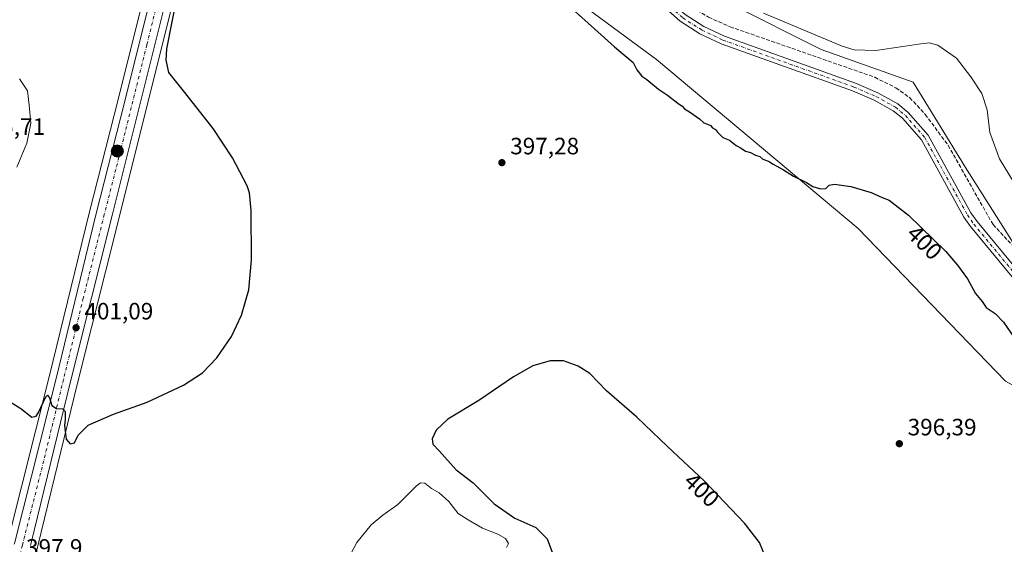
# Model space of a CAD drawing. Units: metres. Extents: x 594429 to 597897, y 4682795 to 4685164.
# Drawn here: x 596646 to 597063, y 4684720 to 4684942 of the extents above; entities that cross this region are included whole.
import ezdxf
from ezdxf.enums import TextEntityAlignment as Align

# ---------------------------------------------------------------- set-up
doc = ezdxf.new("R2010")
doc.units = ezdxf.units.M
doc.header["$MEASUREMENT"] = 0
doc.linetypes.add('DGN Style 3', pattern=[2.307223458686699, 1.648016756204785, -0.6592067024819142])
doc.linetypes.add('DGN Style 4', pattern=[2.6384748266838614, 1.318413404963828, -0.6592067024819142, 0.001648016756204785, -0.6592067024819142])
for name, color, linetype, lineweight in [('Carretera de calzada única Cxs', 7, 'Continuous', 13), ('Carretera de calzada única eje', 7, 'DGN Style 4', 0), ('Corriente artificial lineal', 4, 'DGN Style 3', 13), ('Cultivos herbáceos CxS', 92, 'Continuous', 0), ('Curva de nivel maestra', 30, 'Continuous', 30), ('Curva de nivel normal', 30, 'Continuous', 0), ('Matorral CxS', 135, 'Continuous', 0), ('Núcleo urbano CxS', 7, 'Continuous', 0), ('Pista no pavimentada Cxs', 111, 'Continuous', 0), ('Pista no pavimentada eje', 91, 'DGN Style 4', 0), ('Punto de cota en terreno', 7, 'Continuous', 0), ('Punto kilométrico de carretera', 7, 'Continuous', 0), ('Rótulo de curva de nivel directora', 7, 'Continuous', 0), ('Rótulo de punto de cota en terreno', 7, 'Continuous', 0)]:
    doc.layers.add(name, color=color, linetype=linetype, lineweight=lineweight)
doc.styles.add('Style-Arial', font='txt')

# ---------------------------------------------------------------- blocks, each defined once
blk = doc.blocks.new('*U5')
at = {"layer": 'Cultivos herbáceos CxS', "color": 92, "linetype": 'Continuous', "lineweight": 0}
blk.add_polyline3d([(596145.7506999997, 4685140.642700001, 401.5776999999944), (596747.0848000003, 4685148.8891, 409.1935999999987), (596746.3493999997, 4685145.694700001, 409.2546000000002), (596743.2518999996, 4685132.706300001, 408.4627999999939), (596739.4578, 4685116.810500001, 408.0369999999967), (596734.9234999996, 4685099.1029, 407.7550999999949), (596730.3492999999, 4685081.165899999, 407.2357999999949), (596726.8954999996, 4685066.9911, 406.3678000000073), (596723.4870999996, 4685053.037699999, 405.0644000000029), (596719.8086999999, 4685038.234200001, 403.8358000000007), (596716.1089000005, 4685023.3651, 402.9958000000042), (596687.5909000002, 4684908.942700001, 402.5087000000058), (596675.1991999998, 4684860.244899999, 403.5578999999998), (596658.4683999997, 4684791.542099999, 401.0026999999973), (596640.6425000001, 4684720.899300001, 397.6585000000051)], dxfattribs=at)
blk = doc.blocks.new('*U6')
at = {"layer": 'Cultivos herbáceos CxS', "color": 92, "linetype": 'Continuous', "lineweight": 0}
blk.add_polyline3d([(596581.8689000001, 4684431.4157, 388.7508999999991), (596650.3706999999, 4684706.7937, 397.7942999999942), (596651.7710999995, 4684712.3851, 397.926999999996), (596653.3698000005, 4684718.839500001, 398.2296000000061), (596653.5113000004, 4684719.3957, 398.2433000000019), (596670.2724000001, 4684788.319499999, 400.7572999999975), (596688.0802999996, 4684859.061899999, 403.0801999999967), (596711.7204, 4684954.121300001, 401.2648999999947), (596728.6057000002, 4685021.093699999, 403.5642999999982), (596732.4168999996, 4685035.658100001, 404.4377999999998), (596736.1429000003, 4685050.631899999, 405.2623000000021), (596739.5846999995, 4685064.719799999, 406.125), (596742.9814999999, 4685078.686100001, 407.0822000000044), (596744.1812000005, 4685083.405099999, 407.4600999999966), (596744.2814999997, 4685083.816299999, 407.4731000000029), (596744.6891000001, 4685085.425100001, 407.5237999999954), (596793.9912999999, 4685048.040100001, 403.7258000000002), (596797.6061000006, 4685045.299100001, 403.587400000004), (596829.9112999998, 4684994.532500001, 402.2550000000047), (596862.2163000006, 4684964.5339, 400.2443999999959), (596915.2896999996, 4684925.305299999, 400.7973000000056), (597000.6677999999, 4684853.770300001, 399.4407999999967), (597062.9713000003, 4684789.158500001, 398.4039000000048)], dxfattribs=at)
blk = doc.blocks.new('5PATER')
at = {"layer": 'Punto de cota en terreno', "linetype": 'Continuous', "lineweight": 0}
h = blk.add_hatch(color=51, dxfattribs=at)
edge = h.paths.add_edge_path()
edge.add_ellipse((0, 0), major_axis=(-0.1095731443231308, -0.1110710700762829), ratio=0.9994222409660322, start_angle=0, end_angle=360)
blk = doc.blocks.new('5HITCA')
at = {"layer": 'Curva de nivel maestra', "linetype": 'Continuous', "lineweight": 0}
h = blk.add_hatch(color=1, dxfattribs=at)
edge = h.paths.add_edge_path()
edge.add_arc((0, 0), 0.2558578010358639, 0, 360)
at = {"layer": 'Curva de nivel maestra', "color": 7, "linetype": 'Continuous', "lineweight": 0}
blk.add_circle((0, 0), 0.2558578010358639, dxfattribs=at)

msp = doc.modelspace()

# ---------------------------------------------------------------- linework, layer by layer
at = {"layer": 'Carretera de calzada única Cxs', "color": 7, "linetype": 'Continuous', "lineweight": 13}
for points in [[(596643.5500999996, 4684720.1601, 398.0877999999939), (596643.7577000001, 4684720.982899999, 398.1015999999945), (596661.3800999997, 4684790.8201, 400.6110999999946), (596678.1101000002, 4684859.520099999, 402.6070000000037), (596690.5000999998, 4684908.210100001, 402.5522999999957), (596719.0201000003, 4685022.640100001, 404.1052999999956), (596722.7200999996, 4685037.5101, 404.9410000000062), (596726.4001000002, 4685052.3201, 405.6103000000003), (596729.8101000005, 4685066.280099999, 406.4373999999953), (596733.2600999996, 4685080.440099999, 407.2480999999971), (596737.8300999999, 4685098.360099999, 408.1616000000067), (596742.3701, 4685116.090100001, 408.9263999999966), (596746.1700999998, 4685132.0101, 409.7756999999983), (596749.2701000003, 4685145.0101, 410.7210000000051), (596750.1728999997, 4685148.931500001, 410.9186000000045)], [(596741.3701, 4685084.540100001, 407.4584000000032), (596741.2358999997, 4685083.990300001, 407.434699999998), (596740.0701000001, 4685079.4101, 407.1374999999971), (596736.6700999998, 4685065.4301, 406.7762999999977), (596733.2301000003, 4685051.350099999, 405.9787999999971), (596729.5100999996, 4685036.4001, 405.5997000000062), (596725.7001, 4685021.840100001, 404.7609999999986), (596708.8101000005, 4684954.850099999, 401.709600000002), (596685.1700999998, 4684859.790100001, 403.0314999999973), (596667.3601000002, 4684789.040100001, 400.7706999999937), (596650.6001000004, 4684720.120100001, 398.3408999999957), (596650.4600999998, 4684719.5701, 398.323000000004)], [(596643.7577000001, 4684720.982899999, 398.1015999999945), (596661.3800999997, 4684790.8201, 400.6110999999946), (596678.1101000002, 4684859.520099999, 402.6070000000037), (596690.5000999998, 4684908.210100001, 402.5522999999957), (596719.0201000003, 4685022.640100001, 404.1052999999956)], [(596708.8101000005, 4684954.850099999, 401.709600000002), (596685.1700999998, 4684859.790100001, 403.0314999999973), (596667.3601000002, 4684789.040100001, 400.7706999999937), (596650.6001000004, 4684720.120100001, 398.3408999999957), (596650.4600999998, 4684719.5701, 398.323000000004)]]:
    msp.add_polyline3d(points, dxfattribs=at)
at = {"layer": 'Carretera de calzada única eje', "color": 7, "linetype": 'DGN Style 4', "lineweight": 0}
msp.add_polyline3d([(596740.1101000002, 4685093.4301, 407.8745999999956), (596737.2600999996, 4685082.280099999, 407.3766000000033), (596736.6601, 4685079.920100001, 407.2535000000062), (596734.9700999996, 4685072.9301, 406.8778000000021), (596733.2401000002, 4685065.850099999, 406.5801000000066), (596729.8101000005, 4685051.8301, 405.7412999999942), (596727.9501, 4685044.360099999, 405.3877999999968), (596726.1101000002, 4685036.960100001, 404.9318000000058), (596724.2100999998, 4685029.670100001, 404.6227000000072), (596722.3601000002, 4685022.2401, 404.2115000000049), (596713.9101, 4684988.7401, 402.6579000000056), (596699.6501000002, 4684931.530099999, 402.0350000000035), (596687.8300999999, 4684884.0001, 402.4668999999994), (596681.6401000004, 4684859.6501, 402.4701000000059), (596672.7301000003, 4684824.280099999, 401.5866999999998), (596664.3701, 4684789.9301, 400.5878999999986), (596655.9901000002, 4684755.470100001, 399.3132000000041), (596646.9700999996, 4684719.7301, 398.1818000000058), (596645.8300999999, 4684715.1501, 398.040599999993)], dxfattribs=at)
at = {"layer": 'Corriente artificial lineal', "color": 4, "linetype": 'DGN Style 3', "lineweight": 13}
msp.add_polyline3d([(596819.6300999997, 4685055.100099999, 405.2733000000007), (596845.3201000001, 4685039.470100001, 405.5930999999982), (596873.8400999998, 4685018.340100001, 404.4312000000064), (596892.4401000004, 4684997.270099999, 404.0850000000065), (596906.0201000003, 4684977.2601, 404.0570000000007), (596922.9600999998, 4684954.7401, 403.8013000000064), (596932.5601000005, 4684946.210100001, 403.8212000000058), (596937.3201000001, 4684943.1801, 403.6695000000037), (596946.4901000002, 4684939.1601, 403.7445000000007), (597007.6700999998, 4684917.780099999, 403.8209999999963), (597016.6201, 4684913.3101, 403.3076000000001), (597022.4600999998, 4684909.140100001, 403.215400000001), (597029.0701000001, 4684902.0601, 403.1067999999942), (597038.7100999998, 4684888.9901, 403.0335000000051), (597057.7301000003, 4684855.4301, 402.3065999999963), (597068.0100999996, 4684844.4901, 402.578800000003), (597080.9301000005, 4684827.640100001, 402.4665999999997), (597093.8701, 4684812.390100001, 402.1287000000011), (597109.7901, 4684794.470100001, 401.9642000000022), (597117.8901000004, 4684785.9801, 401.6831999999995), (597127.0500999996, 4684778.300100001, 401.5528000000049), (597146.1901000004, 4684764.920100001, 401.3206999999966), (597187.9001000002, 4684738.270099999, 400.5798999999971), (597211.3901000004, 4684724.380100001, 400.6135999999969)], dxfattribs=at)
at = {"layer": 'Cultivos herbáceos CxS', "color": 92, "linetype": 'Continuous', "lineweight": 0}
for points in [[(596747.0848000003, 4685148.8892, 409.1935999999987), (596746.3493999997, 4685145.694700001, 409.2546000000002), (596743.2518999996, 4685132.706300001, 408.4627999999939), (596739.4578, 4685116.810500001, 408.0369999999967), (596734.9234999996, 4685099.1029, 407.7550999999949), (596730.3492999999, 4685081.165899999, 407.2357999999949), (596726.8954999996, 4685066.9911, 406.3678000000073), (596723.4870999996, 4685053.037699999, 405.0644000000029), (596719.8086999999, 4685038.234200001, 403.8358000000007), (596716.1089000005, 4685023.3651, 402.9958000000042), (596687.5909000002, 4684908.942700001, 402.5087000000058), (596675.1991999998, 4684860.244899999, 403.5578999999998), (596658.4683999997, 4684791.542099999, 401.0026999999973), (596640.6425000001, 4684720.899300001, 397.6585000000051)], [(596744.6891000001, 4685085.425100001, 407.5237999999954), (596744.2814999997, 4685083.816299999, 407.4731000000029), (596744.1812000005, 4685083.405099999, 407.4600999999966), (596742.9814999999, 4685078.686100001, 407.0822000000044), (596739.5846999995, 4685064.719799999, 406.125), (596736.1429000003, 4685050.631899999, 405.2623000000021), (596732.4168999996, 4685035.658100001, 404.4377999999998), (596728.6057000002, 4685021.093699999, 403.5642999999982), (596711.7204, 4684954.121300001, 401.2648999999947), (596688.0802999996, 4684859.061899999, 403.0801999999967), (596670.2724000001, 4684788.319499999, 400.7572999999975), (596653.5113000004, 4684719.3957, 398.2433000000019), (596653.3698000005, 4684718.839500001, 398.2296000000061), (596651.7710999995, 4684712.3851, 397.926999999996), (596650.3706999999, 4684706.7937, 397.7942999999942), (596581.8689000001, 4684431.4157, 388.7508999999991), (596573.7987000003, 4684399.915100001, 387.9370999999956), (596510.7627999998, 4684146.9409, 382.4737000000023), (596485.2843000004, 4684042.8091, 379.8592999999965)], [(597875.0635000002, 4684287.4571, 409.909799999994), (597869.8828999996, 4684291.558499999, 410.007500000007), (597831.0494999997, 4684302.654100001, 410.3043999999936), (597781.1212999999, 4684341.4879, 413.6506999999983), (597742.2880999995, 4684377.547900001, 411.7456999999995), (597711.7767000003, 4684410.834100001, 411.7710999999982), (597675.7172999998, 4684435.798699999, 412.2017999999953), (597595.2770999996, 4684474.6327, 412.738400000002), (597523.1583000004, 4684519.014699999, 409.0176000000066), (597473.2301000003, 4684566.1699, 404.7679999999964), (597409.4329000004, 4684610.551700001, 405.2350000000006), (597317.8976999996, 4684671.576300001, 403.287599999996), (597234.6835000003, 4684715.9583, 400.4934000000067), (597129.2792999997, 4684779.757099999, 402.3521999999939), (597079.3509000001, 4684826.912500001, 402.3456000000006), (597046.0654999996, 4684879.615300001, 403.2164000000048), (597023.8755000001, 4684915.6753, 403.6352000000043), (596985.0425000006, 4684929.544500001, 404.5255999999936), (596946.2090999996, 4684948.9619, 404.8986000000005), (596910.1497, 4684979.473900001, 404.725099999996), (596838.0311000004, 4685040.4989, 405.2593000000052), (596813.0670999996, 4685068.237299999, 404.7321999999986), (596793.9912999999, 4685048.040100001, 403.7258000000002)], [(596793.9912999999, 4685048.040100001, 403.7258000000002), (596797.6061000006, 4685045.299100001, 403.587400000004), (596829.9112999998, 4684994.532500001, 402.2550000000047), (596862.2163000006, 4684964.5339, 400.2443999999959), (596915.2896999996, 4684925.305299999, 400.7973000000056), (597000.6677999999, 4684853.770300001, 399.4407999999967), (597062.9713000003, 4684789.158500001, 398.4039000000048), (597134.5044999998, 4684749.9297, 399.2820999999968), (597212.9609000003, 4684706.0855, 400.1343000000052), (597469.0960999997, 4684537.632300001, 403.5347000000039), (597436.7899000002, 4684473.0211, 401.4284999999945), (597259.1095000004, 4684551.4791, 396.9266000000061), (597218.8176999995, 4684521.7907, 398.6021999999939), (597217.3151000004, 4684520.683499999, 398.6374999999971), (597215.2659999998, 4684519.1735, 398.6858000000066), (597216.034, 4684518.721700001, 398.7945000000037)], [(597079.3509000001, 4684826.912500001, 402.3456000000006), (597046.0654999996, 4684879.615300001, 403.2164000000048), (597023.8755000001, 4684915.6753, 403.6352000000043), (596985.0425000006, 4684929.544500001, 404.5255999999936), (596946.2090999996, 4684948.9619, 404.8986000000005)]]:
    msp.add_polyline3d(points, dxfattribs=at)
at = {"layer": 'Curva de nivel maestra', "color": 30, "linetype": 'Continuous', "lineweight": 30, "elevation": 400, "flags": 128}
for points in [[(596636.3799999999, 4684783.600099999), (596646.25, 4684777.600099999), (596650.9600000001, 4684773.940099999), (596652.75, 4684774.4101), (596653.7199999997, 4684775.860099999), (596656.9400000004, 4684782.530099999), (596657.6600000003, 4684783.2401), (596658.4900000002, 4684782.0701), (596659.3799999999, 4684778.860099999), (596661.3399999999, 4684777.5601), (596663.9600000001, 4684777.460100001), (596665.0300000003, 4684776.3201), (596665.1399999997, 4684772.9001), (596664.79, 4684770.390100001), (596665.0599999996, 4684768.020099999), (596665.4299999997, 4684764.6501), (596667.1399999997, 4684762.6801), (596669.04, 4684763.030099999), (596670.5199999996, 4684766.360099999), (596674.8600000005, 4684770.540100001), (596685.5199999996, 4684775.2401), (596699.7999999998, 4684780.210100001), (596715.1600000003, 4684787.440099999), (596723.2100000001, 4684792.670100001), (596729.2000000002, 4684799.030099999), (596735.4600000001, 4684808.030099999), (596739.6500000004, 4684817.030099999), (596742.8099999996, 4684827.870100001), (596743.9699999997, 4684840.5101), (596743.8099999996, 4684861.370100001), (596743.0499999998, 4684868.9101), (596742.0300000003, 4684871.8201), (596735.9100000003, 4684883.690099999), (596727.6900000004, 4684896.0801), (596715.2199999997, 4684912.100099999), (596708.9699999997, 4684919.860099999), (596707.7999999998, 4684925.0701), (596708.1600000003, 4684929.790100001), (596712.3099999996, 4684951.3301)], [(596879.6799999997, 4684946.800100001), (596889.0199999996, 4684938.2601), (596897.4900000002, 4684930.7301), (596905.4800000006, 4684924.050100001), (596907.0499999998, 4684920.960100001), (596909.0700000003, 4684918.3101), (596911.2000000002, 4684916.770099999), (596916.2000000002, 4684912.780099999), (596920.0300000003, 4684910.270099999), (596924.2800000003, 4684906.860099999), (596926.2400000002, 4684905.4801), (596927.1900000004, 4684904.4301), (596929.2999999998, 4684903.200099999), (596933.5499999998, 4684900.120100001), (596935.3200000003, 4684898.5001), (596936.9699999997, 4684898.0001), (596938.1799999997, 4684897.370100001), (596939.0800000001, 4684896.3201), (596940.3499999996, 4684895.610099999), (596941.1600000003, 4684894.4801), (596943.4500000002, 4684892.350099999), (596946.2400000002, 4684891.1501), (596948.9900000002, 4684888.840100001), (596951.0899999999, 4684887.780099999), (596952.9900000002, 4684886.4801), (596955.1200000001, 4684885.9001), (596957.2800000003, 4684884.8201), (596959, 4684884.2401), (596960.2599999999, 4684883.170100001), (596962.7000000002, 4684882.270099999), (596964.6900000004, 4684880.9301), (596969.0800000001, 4684878.6501), (596973.3600000005, 4684875.940099999), (596978.7599999999, 4684873.200099999), (596981.54, 4684871.610099999), (596984.79, 4684870.530099999), (596987.0099999999, 4684870.6801), (596988.4100000003, 4684872.100099999), (596990.6299999999, 4684872.5801), (596997.5199999996, 4684871.590100001), (597006.1200000001, 4684868.9901), (597010.79, 4684866.960100001), (597013.7999999998, 4684865.7601), (597021.9000000004, 4684859.4801), (597037.7599999999, 4684844.0001), (597042.6399999997, 4684838.220100001), (597046.8700000001, 4684832.440099999), (597050.3600000005, 4684826.2601), (597053.1699999999, 4684822.940099999), (597054.7699999996, 4684820.360099999), (597058.7000000002, 4684817.7401), (597062.2000000002, 4684814.0701), (597066.8899999997, 4684807.300100001)], [(596961.4400000004, 4684714.720100001), (596958.9600000001, 4684720.840100001), (596952.5199999996, 4684729.100099999), (596935.6399999997, 4684746.880100001), (596919.9400000004, 4684761.5701), (596906.9800000006, 4684773.850099999), (596894.1500000004, 4684785.040100001), (596887.1200000001, 4684792.360099999), (596882.1200000001, 4684795.5001), (596875.9600000001, 4684797.710100001), (596870.25, 4684797.780099999), (596863.0499999998, 4684795.710100001), (596854.7699999996, 4684790.960100001), (596840.0999999996, 4684781.030099999), (596827, 4684773.030099999), (596822.0099999999, 4684768.360099999), (596820.3600000005, 4684764.690099999), (596820.6500000004, 4684762.530099999), (596823.3399999999, 4684759.6801), (596830.5199999996, 4684751.630100001), (596837.7199999997, 4684746.1501), (596846.6299999999, 4684737.170100001), (596855.4199999999, 4684731.200099999), (596864.1900000004, 4684727.1801), (596869.1100000005, 4684722.420100001), (596871.25, 4684716.420100001)]]:
    msp.add_lwpolyline(points, dxfattribs=at)
at = {"layer": 'Curva de nivel normal', "color": 30, "linetype": 'Continuous', "lineweight": 0, "flags": 128}
for points, elevation in [([(597076.7400000002, 4684856.630100001), (597060.4600000001, 4684883.220100001), (597056.3799999999, 4684894.4001), (597055.1900000004, 4684903.960100001), (597053.0499999998, 4684910.960100001), (597048.3899999997, 4684917.960100001), (597042.2699999996, 4684925.8201), (597034.4400000004, 4684931.3201), (597030.6500000004, 4684932.290100001), (597027.1200000001, 4684931.9001), (597008.1200000001, 4684929.0801), (596998.9500000002, 4684929.350099999), (596993.9299999997, 4684930.9301), (596960.5999999996, 4684944.840100001)], 405), ([(596644.6500000004, 4684879.7301), (596648.7999999998, 4684889.8201), (596650.54, 4684898.360099999), (596649.8300000001, 4684906.030099999), (596649.1600000003, 4684912.0801), (596645.7300000006, 4684917.0601)], 405), ([(596851.8099999996, 4684718.720100001), (596852.7000000002, 4684720.4301), (596851.3799999999, 4684722.600099999), (596848.1600000003, 4684724.390100001), (596841.6500000004, 4684726.970100001), (596835.5599999996, 4684730.450099999), (596831.3600000005, 4684733.170100001), (596827.4000000004, 4684738.2401), (596823.3899999997, 4684741.9001), (596820.1200000001, 4684743.670100001), (596817.3399999999, 4684745.9801), (596815.4299999997, 4684746.130100001), (596813.8099999996, 4684744.920100001), (596805.7999999998, 4684736.940099999), (596799.4600000001, 4684732.4301), (596794.5599999996, 4684728.360099999), (596788.4400000004, 4684720.860099999), (596784.8300000001, 4684714.030099999)], 395)]:
    msp.add_lwpolyline(points, dxfattribs=dict(at, elevation=elevation))
at = {"layer": 'Matorral CxS', "color": 135, "linetype": 'Continuous', "lineweight": 0}
for points in [[(597062.9713000003, 4684789.158500001, 398.4039000000048), (597000.6677999999, 4684853.770300001, 399.4407999999967), (596915.2896999996, 4684925.305299999, 400.7973000000056), (596862.2163000006, 4684964.5339, 400.2443999999959), (596829.9112999998, 4684994.532500001, 402.2550000000047), (596797.6061000006, 4685045.299100001, 403.587400000004), (596793.9912999999, 4685048.040100001, 403.7258000000002), (596813.0670999996, 4685068.237299999, 404.7321999999986), (596838.0311000004, 4685040.4989, 405.2593000000052), (596910.1497, 4684979.473900001, 404.725099999996), (596946.2090999996, 4684948.9619, 404.8986000000005), (596985.0425000006, 4684929.544500001, 404.5255999999936), (597023.8755000001, 4684915.6753, 403.6352000000043), (597046.0654999996, 4684879.615300001, 403.2164000000048), (597079.3509000001, 4684826.912500001, 402.3456000000006)], [(597875.0635000002, 4684287.4571, 409.909799999994), (597869.8828999996, 4684291.558499999, 410.007500000007), (597831.0494999997, 4684302.654100001, 410.3043999999936), (597781.1212999999, 4684341.4879, 413.6506999999983), (597742.2880999995, 4684377.547900001, 411.7456999999995), (597711.7767000003, 4684410.834100001, 411.7710999999982), (597675.7172999998, 4684435.798699999, 412.2017999999953), (597595.2770999996, 4684474.6327, 412.738400000002), (597523.1583000004, 4684519.014699999, 409.0176000000066), (597473.2301000003, 4684566.1699, 404.7679999999964), (597409.4329000004, 4684610.551700001, 405.2350000000006), (597317.8976999996, 4684671.576300001, 403.287599999996), (597234.6835000003, 4684715.9583, 400.4934000000067), (597129.2792999997, 4684779.757099999, 402.3521999999939), (597079.3509000001, 4684826.912500001, 402.3456000000006), (597046.0654999996, 4684879.615300001, 403.2164000000048), (597023.8755000001, 4684915.6753, 403.6352000000043), (596985.0425000006, 4684929.544500001, 404.5255999999936), (596946.2090999996, 4684948.9619, 404.8986000000005), (596910.1497, 4684979.473900001, 404.725099999996), (596838.0311000004, 4685040.4989, 405.2593000000052), (596813.0670999996, 4685068.237299999, 404.7321999999986), (596793.9912999999, 4685048.040100001, 403.7258000000002)], [(596793.9912999999, 4685048.040100001, 403.7258000000002), (596797.6061000006, 4685045.299100001, 403.587400000004), (596829.9112999998, 4684994.532500001, 402.2550000000047), (596862.2163000006, 4684964.5339, 400.2443999999959), (596915.2896999996, 4684925.305299999, 400.7973000000056), (597000.6677999999, 4684853.770300001, 399.4407999999967), (597062.9713000003, 4684789.158500001, 398.4039000000048), (597134.5044999998, 4684749.9297, 399.2820999999968), (597212.9609000003, 4684706.0855, 400.1343000000052), (597469.0960999997, 4684537.632300001, 403.5347000000039), (597436.7899000002, 4684473.0211, 401.4284999999945), (597259.1095000004, 4684551.4791, 396.9266000000061), (597218.8176999995, 4684521.7907, 398.6021999999939), (597217.3151000004, 4684520.683499999, 398.6374999999971), (597215.2659999998, 4684519.1735, 398.6858000000066), (597216.034, 4684518.721700001, 398.7945000000037)]]:
    msp.add_polyline3d(points, dxfattribs=at)
at = {"layer": 'Núcleo urbano CxS', "color": 7, "linetype": 'Continuous', "lineweight": 0}
for points in [[(596747.0848000003, 4685148.8892, 409.1935999999987), (596746.3493999997, 4685145.694700001, 409.2546000000002), (596743.2518999996, 4685132.706300001, 408.4627999999939), (596739.4578, 4685116.810500001, 408.0369999999967), (596734.9234999996, 4685099.1029, 407.7550999999949), (596730.3492999999, 4685081.165899999, 407.2357999999949), (596726.8954999996, 4685066.9911, 406.3678000000073), (596723.4870999996, 4685053.037699999, 405.0644000000029), (596719.8086999999, 4685038.234200001, 403.8358000000007), (596716.1089000005, 4685023.3651, 402.9958000000042), (596687.5909000002, 4684908.942700001, 402.5087000000058), (596675.1991999998, 4684860.244899999, 403.5578999999998), (596658.4683999997, 4684791.542099999, 401.0026999999973), (596640.6425000001, 4684720.899300001, 397.6585000000051)], [(596744.6891000001, 4685085.425100001, 407.5237999999954), (596744.2814999997, 4685083.816299999, 407.4731000000029), (596744.1812000005, 4685083.405099999, 407.4600999999966), (596742.9814999999, 4685078.686100001, 407.0822000000044), (596739.5846999995, 4685064.719799999, 406.125), (596736.1429000003, 4685050.631899999, 405.2623000000021), (596732.4168999996, 4685035.658100001, 404.4377999999998), (596728.6057000002, 4685021.093699999, 403.5642999999982), (596711.7204, 4684954.121300001, 401.2648999999947), (596688.0802999996, 4684859.061899999, 403.0801999999967), (596670.2724000001, 4684788.319499999, 400.7572999999975), (596653.5113000004, 4684719.3957, 398.2433000000019), (596653.3698000005, 4684718.839500001, 398.2296000000061), (596651.7710999995, 4684712.3851, 397.926999999996), (596650.3706999999, 4684706.7937, 397.7942999999942), (596581.8689000001, 4684431.4157, 388.7508999999991), (596573.7987000003, 4684399.915100001, 387.9370999999956), (596510.7627999998, 4684146.9409, 382.4737000000023), (596485.2843000004, 4684042.8091, 379.8592999999965)], [(596640.6425000001, 4684720.899300001, 397.6585000000051), (596658.4683999997, 4684791.542099999, 401.0026999999973), (596675.1991999998, 4684860.244899999, 403.5578999999998), (596687.5909000002, 4684908.942700001, 402.5087000000058), (596716.1089000005, 4685023.3651, 402.9958000000042)], [(596711.7204, 4684954.121300001, 401.2648999999947), (596688.0802999996, 4684859.061899999, 403.0801999999967), (596670.2724000001, 4684788.319499999, 400.7572999999975), (596653.5113000004, 4684719.3957, 398.2433000000019)]]:
    msp.add_polyline3d(points, dxfattribs=at)
at = {"layer": 'Pista no pavimentada Cxs', "color": 111, "linetype": 'Continuous', "lineweight": 0}
for points in [[(596744.6601, 4685097.590100001, 407.9894000000059), (596745.8701, 4685095.5801, 407.877999999997), (596750.2600999996, 4685091.890100001, 407.6664000000019), (596757.2600999996, 4685088.030099999, 407.2572999999975), (596772.0401, 4685081.6601, 407.6567000000068), (596836.2461000001, 4685040.071699999, 405.4039000000048), (596853.9269000003, 4685027.567500001, 405.2366999999941), (596865.7855000002, 4685017.831499999, 405.1869000000006), (596879.3069000002, 4685004.944700001, 404.9409000000014), (596886.2713000001, 4684997.1821, 404.8910000000033), (596914.1445000004, 4684957.622500001, 404.147299999997), (596920.3640999999, 4684950.600500001, 403.9630000000034), (596927.4952999996, 4684944.297900001, 403.9257000000071), (596935.3633000003, 4684939.299500001, 403.9496000000072), (596944.0679000001, 4684935.1579, 403.8010999999969), (596999.5012999997, 4684915.2893, 403.6536000000052), (597008.9633, 4684911.2247, 403.459600000002), (597017.4890999999, 4684906.543500001, 403.5139999999956), (597021.8501000004, 4684902.922499999, 403.537599999996), (597030.2761000004, 4684893.295700001, 403.4600999999966), (597048.3951000003, 4684860.471700001, 402.9927000000025), (597050.9974999996, 4684856.6963, 402.953800000003), (597086.5336999996, 4684813.7225, 402.4245999999985)], [(597083.9062999999, 4684811.4077, 402.4729999999981), (597048.2027000004, 4684854.583900001, 402.6723999999958), (597045.4149000002, 4684858.6283, 402.6073999999935), (597027.3941000003, 4684891.274300001, 403.2446000000054), (597019.3998999996, 4684900.4077, 403.3024000000005), (597015.5109000001, 4684903.636700001, 403.4587000000029), (597007.4266999997, 4684908.0755, 403.5583999999944), (596998.2188999997, 4684912.030900001, 403.6891000000033), (596942.7222999996, 4684931.9221, 403.9236999999994), (596933.6667, 4684936.230699999, 403.9266000000061), (596925.3849, 4684941.4921, 403.8442000000068), (596917.8859000001, 4684948.119700001, 403.9989999999962)], [(597083.9062999999, 4684811.4077, 402.4729999999981), (597048.2027000004, 4684854.583900001, 402.6723999999958), (597045.4149000002, 4684858.6283, 402.6073999999935), (597027.3941000003, 4684891.274300001, 403.2446000000054), (597019.3998999996, 4684900.4077, 403.3024000000005), (597015.5109000001, 4684903.636700001, 403.4587000000029), (597007.4266999997, 4684908.0755, 403.5583999999944), (596998.2188999997, 4684912.030900001, 403.6891000000033), (596942.7222999996, 4684931.9221, 403.9236999999994), (596933.6667, 4684936.230699999, 403.9266000000061), (596925.3849, 4684941.4921, 403.8442000000068), (596917.8859000001, 4684948.119700001, 403.9989999999962)], [(596927.4952999996, 4684944.297900001, 403.9257000000071), (596935.3633000003, 4684939.299500001, 403.9496000000072), (596944.0679000001, 4684935.1579, 403.8010999999969), (596999.5012999997, 4684915.2893, 403.6536000000052), (597008.9633, 4684911.2247, 403.459600000002), (597017.4890999999, 4684906.543500001, 403.5139999999956), (597021.8501000004, 4684902.922499999, 403.537599999996), (597030.2761000004, 4684893.295700001, 403.4600999999966), (597048.3951000003, 4684860.471700001, 402.9927000000025), (597050.9974999996, 4684856.6963, 402.953800000003), (597086.5336999996, 4684813.7225, 402.4245999999985)]]:
    msp.add_polyline3d(points, dxfattribs=at)
at = {"layer": 'Pista no pavimentada eje', "color": 91, "linetype": 'DGN Style 4', "lineweight": 0}
msp.add_polyline3d([(596740.1101000002, 4685093.4301, 407.8745999999956), (596743.2500999998, 4685091.960100001, 407.7630000000063), (596770.4342999998, 4685079.2733, 407.0543999999936), (596835.2751000002, 4685038.6151, 405.5411000000022), (596852.8651000002, 4685026.175100001, 405.288400000005), (596864.6250999998, 4685016.520099999, 405.1107000000048), (596878.0500999996, 4685003.725099999, 405.0270000000019), (596884.9001000002, 4684996.090100001, 404.8671999999933), (596912.7701000003, 4684956.5351, 404.1974999999948), (596919.1250999998, 4684949.360099999, 404.0068000000028), (596926.4401000004, 4684942.895099999, 403.9793999999966), (596934.5151000004, 4684937.765100001, 404.0427000000054), (596943.3951000003, 4684933.540100001, 403.9241000000038), (596998.8601000002, 4684913.6601, 403.7075000000041), (597008.1951000001, 4684909.6501, 403.5265000000072), (597016.5000999998, 4684905.090100001, 403.5123000000021), (597020.6250999998, 4684901.665100001, 403.4731999999931), (597028.8350999998, 4684892.2851, 403.4195999999938), (597046.9051000001, 4684859.550100001, 402.9048000000039), (597049.6001000004, 4684855.640100001, 402.8484999999928), (597085.2200999996, 4684812.565099999, 402.4959999999992)], dxfattribs=at)

# ---------------------------------------------------------------- block references
at = {"layer": 'Cultivos herbáceos CxS', "color": 92, "linetype": 'Continuous', "lineweight": 0}
for name in ['*U5', '*U6']:
    msp.add_blockref(name, (0, 0), dxfattribs=at)
at = {"layer": 'Punto de cota en terreno', "color": 7, "linetype": 'Continuous', "lineweight": 0, "xscale": 10, "yscale": 10, "zscale": 10}
for p in [(596849.8899999997, 4684881.640000001, 397.2799999999988), (596669.6900000004, 4684811.76, 401.0899999999965), (597018.0800000001, 4684762.689999999, 396.3899999999995)]:
    msp.add_blockref('5PATER', p, dxfattribs=at)
at = {"layer": 'Punto kilométrico de carretera', "color": 7, "linetype": 'Continuous', "lineweight": 0, "xscale": 10, "yscale": 10, "zscale": 10}
msp.add_blockref('5HITCA', (596687.1387, 4684886.5592, 402.5019000000029), dxfattribs=at)

# ---------------------------------------------------------------- texts
at = {"layer": 'Rótulo de curva de nivel directora', "color": 7, "linetype": 'Continuous', "lineweight": 0, "style": 'Style-Arial'}
for rotation, p in [(315.6947224260338, (597028.7377357619, 4684847.873686099)), (316.9034607286695, (596934.4681393428, 4684743.144044487))]:
    msp.add_text('400', height=7.000000000000002, rotation=rotation, dxfattribs=at).set_placement(p, align=Align.MIDDLE_CENTER)
at = {"layer": 'Rótulo de punto de cota en terreno', "color": 7, "linetype": 'Continuous', "lineweight": 0, "style": 'Style-Arial'}
for s, p in [('405,71', (596627.4096999997, 4684893.409700001)), ('397,28', (596853.4177999999, 4684885.1678)), ('401,09', (596673.2177999998, 4684815.287799999)), ('396,39', (597021.6078000005, 4684766.217800001)), ('397,9', (596648.5177999996, 4684715.287799999))]:
    msp.add_text(s, height=7.000000000000002, dxfattribs=at).set_placement(p)

doc.saveas('drawing.dxf')
